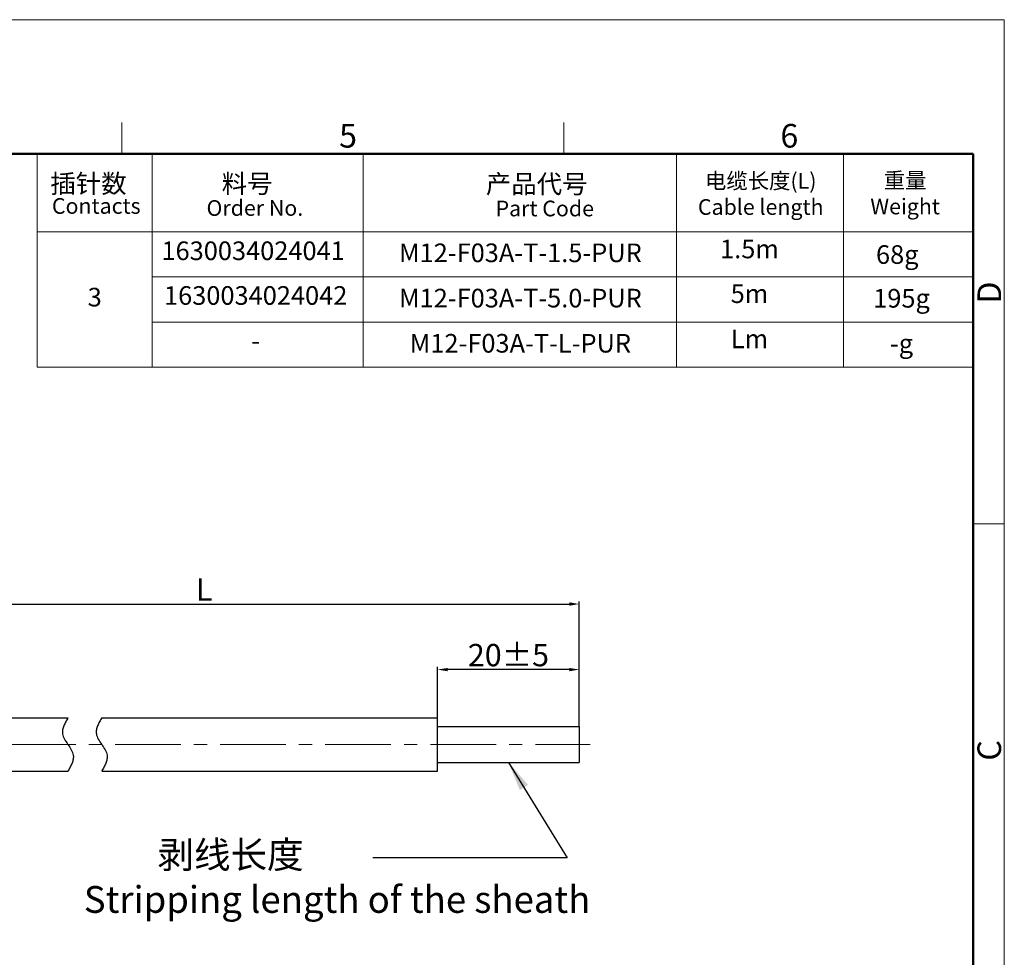
# Model space of a CAD drawing. Units: millimetres. Extents: x 2786 to 3083, y 634 to 844.
# Drawn here: x 2973 to 3083, y 739 to 844 of the extents above; entities that cross this region are included whole.
import ezdxf

# ---------------------------------------------------------------- set-up
doc = ezdxf.new("R2010")
doc.units = ezdxf.units.MM
doc.header["$LTSCALE"] = 65.395
doc.header["$PDMODE"] = 3
doc.header["$PDSIZE"] = 8
doc.linetypes.add('CENTER', pattern=[0.6, 0.375, -0.075, 0.075, -0.075])
doc.linetypes.add('DIVIDE', pattern=[31.75, 12.7, -6.35, 0, -6.35, 0, -6.35])
doc.layers.get('0').update_dxf_attribs({"linetype": 'CONTINUOUS', "lineweight": 30})
doc.layers.get('Defpoints').update_dxf_attribs({"linetype": 'CONTINUOUS'})
for name, color, linetype, lineweight in [('cen', 1, 'CENTER', 0), ('Dim', 3, 'CONTINUOUS', 15), ('图框', 7, 'CONTINUOUS', 20), ('文本', 4, 'CONTINUOUS', 13)]:
    doc.layers.add(name, color=color, linetype=linetype, lineweight=lineweight)
doc.styles.add('Romans字体', font='romans.shx', dxfattribs={"width": 0.75})
doc.styles.get("Standard").update_dxf_attribs({"font": '仿宋_GB2312.ttf', "width": 0.75})
doc.dimstyles.new('01', dxfattribs={"dimscale": 0.25, "dimtxt": 5, "dimasz": 4.5, "dimexe": 1.2, "dimexo": 0.2, "dimgap": 0.5, "dimtad": 1, "dimdsep": 46, "dimtxsty": 'Romans字体', "dimcen": 0, "dimclrd": 1, "dimclre": 6, "dimclrt": 4, "dimazin": 2, "dimtfac": 1, "dimtofl": 0, "dimtmove": 0, "dimatfit": 3, "dimfxl": 1, "dimtolj": 1, "dimtzin": 0, "dimarcsym": 0})
doc.dimstyles.new('02', dxfattribs={"dimscale": 1.1, "dimtxt": 3, "dimasz": 3, "dimexe": 1, "dimexo": 1, "dimgap": 0.8, "dimtad": 1, "dimdsep": 46, "dimtxsty": 'STANDARD', "dimcen": 0, "dimclrd": 1, "dimclre": 6, "dimclrt": 4, "dimazin": 2, "dimtp": 0.01, "dimtm": 1e-09, "dimtfac": 0.7, "dimtofl": 0, "dimtmove": 0, "dimatfit": 3, "dimfxl": 1, "dimtolj": 1, "dimarcsym": 0})

# ---------------------------------------------------------------- blocks, each defined once
blk = doc.blocks.new('A4图框-NEW')
at = {"layer": '图框', "color": 1, "lineweight": 18}
for p in [(833.41, 690.53), (1130.41, 480.53)]:
    blk.add_line(p, (1130.41, 690.53), dxfattribs=at)
at = {"layer": '图框', "color": 6}
for p, q in [((1031.55, 679.03), (1031.55, 675.53)), ((1081.09, 679.03), (1081.09, 675.53)), ((1130.41, 634.07), (1126.93, 634.07))]:
    blk.add_line(p, q, dxfattribs=at)
at = {"layer": '图框', "lineweight": 50}
for p in [(836.91, 675.53), (1126.93, 484.34)]:
    blk.add_line(p, (1126.93, 675.53), dxfattribs=at)
at = {"layer": '图框', "color": 6, "char_height": 2.65, "width": 2.5579, "attachment_point": 1, "style": 'Romans字体'}
for s, insert in [('5', (1055.9, 678.86)), ('6', (1105.33, 678.86))]:
    blk.add_mtext(s, dxfattribs=dict(at, insert=insert))
at = {"layer": '图框', "color": 6, "char_height": 2.65, "width": 2.5579, "attachment_point": 1, "rotation": 90, "style": 'Romans字体'}
for s, insert in [('D', (1127.4, 658.73)), ('C', (1127.4, 607.55))]:
    blk.add_mtext(s, dxfattribs=dict(at, insert=insert))
blk = doc.blocks.new('*D92')
at = {"layer": 'Defpoints', "color": 0, "lineweight": 5}
for p in [(3035.62, 778.08), (2951.59, 766.6), (3035.62, 764.35)]:
    blk.add_point(p, dxfattribs=at)
at = {"layer": 'Dim', "color": 6, "lineweight": -2}
for p, q in [((2951.59, 766.65), (2951.59, 778.38)), ((3035.62, 764.4), (3035.62, 778.38))]:
    blk.add_line(p, q, dxfattribs=at)
at = {"layer": 'Dim', "color": 1, "lineweight": -2}
blk.add_line((2952.72, 778.08), (3034.5, 778.08), dxfattribs=at)
at = {"layer": 'Dim', "color": 1, "lineweight": 5}
for points in [[(2952.72, 778.27), (2952.72, 777.89), (2951.59, 778.08)], [(3034.5, 778.27), (3034.5, 777.89), (3035.62, 778.08)]]:
    blk.add_solid(points, dxfattribs=at)
at = {"layer": 'Dim', "color": 4, "insert": (2993.61, 779.71), "char_height": 2.5, "attachment_point": 5, "style": 'Romans字体'}
blk.add_mtext('\\A1;L', dxfattribs=at)
blk = doc.blocks.new('*D97')
at = {"layer": 'Defpoints', "color": 0, "lineweight": 5}
for p in [(3019.75, 770.74), (3019.75, 765.35), (3035.62, 764.35)]:
    blk.add_point(p, dxfattribs=at)
at = {"layer": 'Dim', "color": 6, "lineweight": -2}
for p, q in [((3019.75, 765.4), (3019.75, 771.04)), ((3035.62, 764.4), (3035.62, 771.04))]:
    blk.add_line(p, q, dxfattribs=at)
at = {"layer": 'Dim', "color": 1, "lineweight": -2}
blk.add_line((3034.5, 770.74), (3020.88, 770.74), dxfattribs=at)
at = {"layer": 'Dim', "color": 1, "lineweight": 5}
for points in [[(3020.88, 770.92), (3020.88, 770.55), (3019.75, 770.74)], [(3034.5, 770.92), (3034.5, 770.55), (3035.62, 770.74)]]:
    blk.add_solid(points, dxfattribs=at)
at = {"layer": 'Dim', "color": 4, "insert": (3027.69, 772.36), "char_height": 2.5, "attachment_point": 5, "style": 'Romans字体'}
blk.add_mtext('\\A1;20%%P5', dxfattribs=at)

msp = doc.modelspace()

# ---------------------------------------------------------------- linework, layer by layer
at = {"color": 7, "linetype": 'Continuous', "lineweight": 30}
for p, q in [((2951.594, 765.352), (2978.342, 765.352)), ((2982.127, 765.352), (3019.755, 765.352)), ((3019.755, 759.352), (3019.755, 765.351)), ((3019.755, 764.351), (3035.621, 764.351)), ((3035.621, 764.351), (3035.621, 760.351)), ((3019.755, 760.351), (3035.621, 760.351)), ((2951.594, 759.352), (2978.342, 759.352)), ((2982.127, 759.352), (3019.755, 759.352))]:
    msp.add_line(p, q, dxfattribs=at)
at = {"color": 2, "linetype": 'DIVIDE', "ltscale": 0.048}
for points in [[(2978.342, 765.352), (2978.001, 764.741), (2977.177, 763.269), (2979.508, 761.434), (2978.684, 759.962), (2978.342, 759.352)], [(2982.127, 765.352), (2981.786, 764.741), (2980.962, 763.269), (2983.293, 761.434), (2982.469, 759.962), (2982.127, 759.352)]]:
    msp.add_open_spline(points, degree=3, knots=[0, 0, 0, 0, 1.8973666, 4.5806482, 6.4780148, 6.4780148, 6.4780148, 6.4780148], dxfattribs=at)
at = {"layer": 'cen', "color": 1, "linetype": 'CENTER', "ltscale": 0.3}
msp.add_line((2901.23, 762.352), (3036.846, 762.352), dxfattribs=at)
at = {"layer": '图框', "ltscale": 10}
msp.add_line((3079.748, 684.312), (3079.748, 764.139), dxfattribs=at)
at = {"layer": '文本'}
for p, q in [((2974.912, 828.518), (2974.912, 804.592)), ((2987.782, 828.518), (2987.782, 804.592)), ((3011.427, 828.518), (3011.427, 804.592)), ((3046.51, 828.518), (3046.51, 804.592)), ((3065.227, 828.518), (3065.227, 804.592)), ((2974.912, 819.765), (3079.748, 819.765)), ((2987.782, 814.707), (3079.748, 814.707)), ((2987.782, 809.649), (3079.748, 809.649)), ((2974.912, 804.592), (3079.748, 804.592))]:
    msp.add_line(p, q, dxfattribs=at)

# ---------------------------------------------------------------- block references
at = {"layer": 'Dim'}
msp.add_blockref('A4图框-NEW', (1952.82, 152.983), dxfattribs=at)

# ---------------------------------------------------------------- texts
at = {"layer": 'Dim', "color": 4, "insert": (2980.127, 751.498), "char_height": 3, "width": 98.06938, "attachment_point": 1, "style": 'Romans字体'}
msp.add_mtext('{\\fSimSun|b0|i0|c134|p54;         \\f仿宋_GB2312|b0|i0|c134|p49;剥线长度\\fSimSun|b0|i0|c134|p54; \\P}Stripping length of the sheath', dxfattribs=at)
at = {"layer": '文本', "color": 0, "char_height": 2.08637, "width": 23.96737, "attachment_point": 5}
for s, insert in [('{\\f仿宋_GB2312|b0|i0|c134|p49;\\C256;插针数}', (2980.649, 825.163)), ('{\\f仿宋_GB2312|b0|i0|c134|p49;\\C256;料号}', (2998.415, 825.163)), ('{\\f仿宋_GB2312|b0|i0|c134|p49;\\C256;产品代号}', (3030.854, 825.124))]:
    msp.add_mtext(s, dxfattribs=dict(at, insert=insert))
at = {"layer": '文本', "attachment_point": 5, "style": 'Romans字体'}
for s, insert, char_height, width in [('{\\f仿宋_GB2312|b0|i0|c134|p49;电缆长度(L)}\\P{\\C4;Cable length}', (3055.947, 824.005), 1.75501, 17.04896), ('{\\f仿宋_GB2312|b0|i0|c134|p49;重量}\\PWeight', (3072.121, 824.065), 1.75501, 17.04896), ('Contacts', (2981.519, 822.433), 1.755, 17.04896), ('{\\C256;Order No.}', (2999.286, 822.433), 1.75501, 17.04896), ('{\\C256;Part Code}', (3031.758, 822.377), 1.75501, 17.04896), ('1630034024041', (2999.088, 817.369), 2.08652, 23.96737), ('\\A1;M12-F03A-T-1.5-PUR', (3029.024, 817.411), 2.08637, 28.80657), ('1.5m', (3054.688, 817.574), 2.0864, 23.96737), ('68g', (3071.242, 816.949), 2.0865, 23.96737), ('3', (2981.347, 812.178), 2.086, 12.86996), ('1630034024042', (2999.376, 812.363), 2.08652, 23.96737), ('\\A1;M12-F03A-T-5.0-PUR', (3029.024, 812.339), 2.08637, 28.80657), ('5m', (3054.688, 812.564), 2.0864, 23.96737), ('195g', (3071.719, 812.05), 2.0865, 23.96737), ('Lm', (3054.688, 807.506), 2.0864, 23.96737), ('-', (2999.376, 807.305), 2.087, 23.96737), ('\\A1;M12-F03A-T-L-PUR', (3029.024, 807.281), 2.08637, 28.80657), ('-g', (3071.719, 806.992), 2.0865, 23.96737)]:
    msp.add_mtext(s, dxfattribs=dict(at, insert=insert, char_height=char_height, width=width))

# ---------------------------------------------------------------- dimensions: what is measured, and where the dimension line sits
at = {"layer": 'Dim'}
dim = msp.add_linear_dim(base=(3035.621, 778.081), p1=(2951.594, 766.602), p2=(3035.621, 764.351), angle=180, text='L', dimstyle='01', override={"dimtxt": 10, "dimgap": 1.5}, dxfattribs=at)
dim.commit()
dim.dimension.update_dxf_attribs({"geometry": '*D92', "text_midpoint": (2993.607, 779.706)})
dim = msp.add_linear_dim(base=(3019.755, 770.737), p1=(3035.621, 764.351), p2=(3019.755, 765.352), angle=180, text='20%%P5', dimstyle='01', override={"dimtxt": 10, "dimgap": 1.5}, dxfattribs=at)
dim.commit()
dim.dimension.update_dxf_attribs({"geometry": '*D97', "text_midpoint": (3027.688, 770.737), "dimtype": 160})

# ---------------------------------------------------------------- leaders
msp.add_leader([(3027.688, 760.351), (3034.279, 749.655), (3012.504, 749.655)], dimstyle='02', override={"dimgap": 0.8, "dimtad": 0}, dxfattribs=at)

doc.saveas('drawing.dxf')
